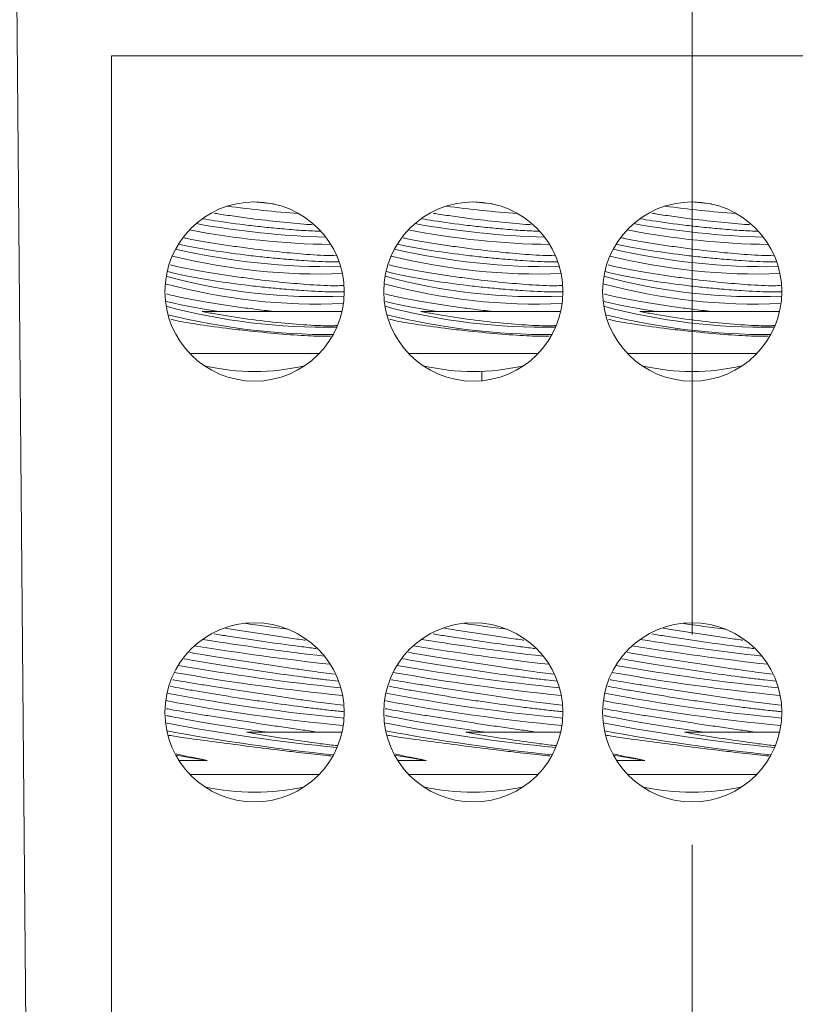
# Model space of a CAD drawing. Units: inches. Extents: x 0.3 to 10.7, y 0.3 to 8.3.
# Drawn here: x 3.8 to 4.2, y 3.8 to 4.3 of the extents above; entities that cross this region are included whole.
import ezdxf

# ---------------------------------------------------------------- set-up
doc = ezdxf.new("R2010")
doc.units = ezdxf.units.IN
doc.header["$MEASUREMENT"] = 0
doc.linetypes.add('CENTERX2', pattern=[0.7999999999999999, 0.5, -0.1, 0.1, -0.1])
doc.layers.add('DETAIL', color=7, linetype='Continuous')

msp = doc.modelspace()

# ---------------------------------------------------------------- linework, layer by layer
at = {"color": 7, "linetype": 'Continuous', "lineweight": 15}
for p, q in [((3.7945329406, 3.800215475), (3.7882567855, 4.5193916169)), ((3.8348532969, 3.800215475), (3.8348532969, 4.300215475)), ((3.8348532969, 4.300215475), (4.3868532969, 4.300215475)), ((3.8779660891, 4.1787186108), (3.8857589419, 4.1787186108)), ((3.9120785956, 4.1787186108), (3.8857589419, 4.1787186108)), ((3.9120785956, 4.1787186108), (3.9402895475, 4.1787186108)), ((3.9402895475, 4.1787186108), (3.9443812342, 4.1787186108)), ((3.9819660891, 4.1787186108), (3.9897589419, 4.1787186108)), ((4.0160785956, 4.1787186108), (3.9897589419, 4.1787186108)), ((4.0160785956, 4.1787186108), (4.0442895475, 4.1787186108)), ((4.0442895475, 4.1787186108), (4.0483812342, 4.1787186108)), ((4.0859660891, 4.1787186108), (4.0937589419, 4.1787186108)), ((4.1200785956, 4.1787186108), (4.0937589419, 4.1787186108)), ((4.1200785956, 4.1787186108), (4.1482895475, 4.1787186108)), ((4.1482895475, 4.1787186108), (4.1523812342, 4.1787186108)), ((3.8721192097, 4.1587167313), (3.9335873842, 4.1587167313)), ((3.9761192097, 4.1587167313), (4.0375873842, 4.1587167313)), ((4.0801192097, 4.1587167313), (4.1415873842, 4.1587167313)), ((4.0108532969, 4.1458036842), (4.0108532969, 4.1502895745)), ((3.9371304143, 4.0068130042), (3.9408803885, 4.0063461538)), ((4.0411304143, 4.0068130042), (4.0448803885, 4.0063461538)), ((4.1451304143, 4.0068130042), (4.1488803885, 4.0063461538)), ((3.9371304143, 3.9925272899), (3.944825669, 3.9915692746)), ((4.0411304143, 3.9925272899), (4.048825669, 3.9915692746)), ((4.1451304143, 3.9925272899), (4.152825669, 3.9915692746)), ((3.8992210147, 3.9787186108), (3.9092160982, 3.9787186108)), ((3.9335918425, 3.9787186108), (3.9092160982, 3.9787186108)), ((3.9335918425, 3.9787186108), (3.9443812342, 3.9787186108)), ((4.0032210147, 3.9787186108), (4.0132160982, 3.9787186108)), ((4.0375918425, 3.9787186108), (4.0132160982, 3.9787186108)), ((4.0375918425, 3.9787186108), (4.0483812342, 3.9787186108)), ((4.1072210147, 3.9787186108), (4.1172160982, 3.9787186108)), ((4.1415918425, 3.9787186108), (4.1172160982, 3.9787186108)), ((4.1415918425, 3.9787186108), (4.1523812342, 3.9787186108)), ((3.8721192097, 3.9587167313), (3.9335873842, 3.9587167313)), ((3.9761192097, 3.9587167313), (4.0375873842, 3.9587167313)), ((4.0801192097, 3.9587167313), (4.1415873842, 3.9587167313))]:
    msp.add_line(p, q, dxfattribs=at)
at = {"color": 7, "linetype": 'Continuous', "lineweight": 15, "flags": 128}
for points in [[(3.9120547869, 4.2298098566), (3.9103289781, 4.2299745235), (3.9023749755, 4.2308127896)], [(4.0160547867, 4.2298098567), (4.0143289781, 4.2299745235), (4.0063749757, 4.2308127896)], [(4.1200547869, 4.2298098566), (4.1183289781, 4.2299745235), (4.1103749755, 4.2308127896)]]:
    msp.add_lwpolyline(points, dxfattribs=at)
at = {"color": 7, "linetype": 'Continuous', "lineweight": 15}
for centre, radius in [((3.9028532969, 4.188215475), 0.0425999999999997), ((4.0068532969, 4.188215475), 0.0426000000000002), ((4.1108532969, 4.188215475), 0.0426000000000002), ((3.9028532969, 3.988215475), 0.0425999999999997), ((4.0068532969, 3.988215475), 0.0426000000000002), ((4.1108532969, 3.988215475), 0.0426000000000002)]:
    msp.add_circle(centre, radius, dxfattribs=at)
for centre, radius, start, end in [((3.9553100075, 4.6981996507), 0.4739379352454804, 262.0667421796, 266.1877354811), ((4.0593100075, 4.698199651), 0.4739379355031602, 262.0667421924, 266.1877354672), ((4.1633100075, 4.6981996507), 0.4739379352072975, 262.0667421777, 266.1877354832), ((3.9448751087, 4.5964000712), 0.3858896272021498, 259.0979245852, 269.1465098248), ((3.9481755069, 4.624071231), 0.410161767593175, 259.7286816771, 268.3982518547), ((4.0488751087, 4.5964000712), 0.3858896272025796, 259.0979245852, 269.1465098248), ((4.0521755069, 4.624071231), 0.4101617675932962, 259.7286816771, 268.3982518547), ((4.1528751087, 4.5964000712), 0.385889627202342, 259.0979245852, 269.1465098248), ((4.1561755069, 4.624071231), 0.4101617675933284, 259.7286816771, 268.3982518547), ((3.9384771554, 4.5269617678), 0.3269527595759643, 257.0646465421, 270.9285987511), ((4.0424771554, 4.5269617678), 0.3269527595759404, 257.0646465421, 270.9285987511), ((4.1464771554, 4.5269617678), 0.3269527595757773, 257.0646465421, 270.9285987511), ((3.9342531191, 4.4909535741), 0.294436734746191, 256.1430969763, 272.0138790201), ((4.0382531191, 4.4909535741), 0.2944367347462043, 256.1430969763, 272.0138790201), ((4.1422531191, 4.4909535741), 0.2944367347458144, 256.1430969763, 272.0138790201), ((3.9332091853, 4.4606912402), 0.2749277181913314, 254.7451563217, 272.5408933001), ((4.0372091853, 4.4606912402), 0.2749277181852735, 254.7451563215, 272.5408933003), ((4.1412091853, 4.4606912402), 0.2749277181814968, 254.7451563213, 272.5408933005), ((3.9326314931, 4.4556982023), 0.2734653531947058, 254.6880719003, 272.6070458169), ((4.0366314931, 4.4556982024), 0.2734653532289313, 254.6880719017, 272.6070458154), ((4.1406314931, 4.4556982023), 0.2734653531943095, 254.6880719003, 272.6070458169), ((3.9362118603, 4.4628689731), 0.2915988759262051, 255.019887912, 271.1300148341), ((4.0402118603, 4.4628689731), 0.2915988759260572, 255.019887912, 271.1300148341), ((4.1442118603, 4.4628689731), 0.2915988759256367, 255.0198879119, 271.1300148342), ((3.9392462188, 4.4914553754), 0.3237301434259274, 256.1436528658, 270.1692603668), ((4.0432462188, 4.4914553754), 0.323730143426223, 256.1436528659, 270.1692603668), ((4.1472462188, 4.4914553754), 0.3237301434258369, 256.1436528658, 270.1692603668), ((3.9028532969, 4.258215475), 0.1080000000000008, 257.2854896789, 282.7145103211), ((4.0068532969, 4.258215475), 0.1080000000000002, 257.2854896788, 282.7145103212), ((4.1108532969, 4.258215475), 0.1080000000000004, 257.2854896789, 282.7145103211), ((4.1297563839, 5.6477831605), 1.633761791033459, 261.8454668407, 262.5836382638), ((4.2337563879, 5.6477831887), 1.633761819546386, 261.8454670317, 262.5836380592), ((4.3377563875, 5.6477831858), 1.633761816643015, 261.8454670124, 262.5836380798), ((4.082844428, 5.304494142), 1.301459218661098, 260.7801645581, 263.6468924853), ((4.0952114294, 5.3908283472), 1.385093506210759, 260.9803768841, 263.4016545764), ((4.186844428, 5.304494142), 1.301459218661251, 260.7801645581, 263.6468924853), ((4.1992114294, 5.3908283472), 1.385093506211193, 260.9803768841, 263.4016545764), ((4.290844428, 5.304494142), 1.301459218661618, 260.7801645581, 263.6468924853), ((4.3032114294, 5.3908283472), 1.385093506209521, 260.9803768841, 263.4016545764), ((4.0538024944, 5.0854636044), 1.091143849628108, 260.1185478434, 264.215347486), ((4.1578024944, 5.0854636044), 1.091143849628375, 260.1185478434, 264.215347486), ((4.2618024944, 5.0854636044), 1.09114384962837, 260.1185478434, 264.215347486), ((4.0403384835, 4.9918621498), 1.000184338593159, 259.8875338277, 264.5121642931), ((4.1443384835, 4.9918621498), 1.000184338593889, 259.8875338277, 264.5121642931), ((4.2483384835, 4.9918621498), 1.000184338592795, 259.8875338277, 264.5121642931), ((4.0308602107, 4.9030790284), 0.9215480234787664, 259.3929265986, 264.6769414272), ((4.1348602107, 4.9030790284), 0.9215480234708358, 259.3929265986, 264.6769414272), ((4.2388602107, 4.9030790284), 0.9215480234604153, 259.3929265985, 264.6769414272), ((4.0290757473, 4.8905162619), 0.9124327086442257, 259.3606677836, 264.7125250374), ((4.1330757473, 4.8905162619), 0.9124327086663722, 259.3606677836, 264.7125250373), ((4.2370757473, 4.8905162618), 0.9124327086391447, 259.3606677835, 264.7125250374), ((4.0385186307, 4.9321153196), 0.9655001631009796, 259.3783228778, 264.2636282344), ((4.1425186307, 4.9321153196), 0.9655001630967992, 259.3783228778, 264.2636282344), ((4.2465186307, 4.9321153196), 0.965500163097894, 259.3783228778, 264.2636282344), ((4.0470599591, 4.9956910053), 1.033194813805389, 259.6358995605, 264.0725095238), ((4.1510599591, 4.9956910053), 1.033194813805099, 259.6358995605, 264.0725095238), ((4.2550599591, 4.9956910053), 1.033194813804956, 259.6358995605, 264.0725095238), ((3.9640099204, 4.5112331469), 0.5522476930076696, 259.7176470894, 261.2901351986), ((4.0680099204, 4.5112331469), 0.5522476930027231, 259.7176470894, 261.2901351986), ((4.1720099204, 4.5112331469), 0.5522476930068091, 259.7176470894, 261.2901351986), ((3.9028532969, 4.058215475), 0.1080000000000002, 257.2854896792, 282.7145103208), ((4.0068532969, 4.058215475), 0.1080000000000004, 257.2854896789, 282.7145103211), ((4.1108532969, 4.058215475), 0.1080000000000002, 257.285489679, 282.714510321)]:
    msp.add_arc(centre, radius, start, end, dxfattribs=at)
for points, knots in [([(3.916789103267132, 4.217931396650408), (3.914088916408185, 4.218178771414425), (3.908610265107522, 4.218680692260437), (3.897375667021756, 4.2199392810153), (3.886833040750748, 4.221343021785382), (3.880148263457192, 4.222470378991015), (3.878347401035688, 4.222774086225839)], [0, 0, 0, 0, 0.2084050688247769, 0.4228517362043999, 0.8445176893316135, 1, 1, 1, 1]), ([(3.883680769207904, 4.225444445992871), (3.884501029492047, 4.225307076597836), (3.887850697841599, 4.224746105984437), (3.894349244846528, 4.223796423386246), (3.904643943754763, 4.222393734098143), (3.912059916177608, 4.221591446777415), (3.916614468289985, 4.221098718487313)], [0, 0, 0, 0, 0.0812371838129038, 0.3317454577351954, 0.5895885308713387, 1, 1, 1, 1]), ([(3.916614468289982, 4.221098718487293), (3.921036029621827, 4.220671781137493), (3.925898391462196, 4.220202280949189), (3.929934333915567, 4.219983284324512), (3.930300214848379, 4.219963431046066)], [0, 0, 0, 0, 0.9093443632960584, 1, 1, 1, 1]), ([(4.020789103267131, 4.217931396650408), (4.018088916408185, 4.218178771414425), (4.012610265107521, 4.218680692260437), (4.001375667021756, 4.2199392810153), (3.990833040750748, 4.221343021785382), (3.984148263457192, 4.222470378991015), (3.982347401035688, 4.222774086225839)], [0, 0, 0, 0, 0.2084050688247769, 0.4228517362043999, 0.8445176893316135, 1, 1, 1, 1]), ([(3.987680769207904, 4.225444445992871), (3.988501029492046, 4.225307076597836), (3.991850697841599, 4.224746105984437), (3.998349244846527, 4.223796423386246), (4.008643943754763, 4.222393734098143), (4.016059916177609, 4.221591446777416), (4.020614468289985, 4.221098718487313)], [0, 0, 0, 0, 0.0812371838129005, 0.331745457735193, 0.5895885308713371, 1, 1, 1, 1]), ([(4.020614468289982, 4.221098718487293), (4.025036029621827, 4.220671781137493), (4.029898391462195, 4.22020228094919), (4.033934333915568, 4.219983284324512), (4.034300214848378, 4.219963431046066)], [0, 0, 0, 0, 0.9093443632960675, 1, 1, 1, 1]), ([(4.124789103267132, 4.217931396650408), (4.122088916408186, 4.218178771414425), (4.116610265107521, 4.218680692260437), (4.105375667021756, 4.2199392810153), (4.094833040750748, 4.221343021785382), (4.088148263457192, 4.222470378991015), (4.086347401035688, 4.222774086225839)], [0, 0, 0, 0, 0.2084050688247769, 0.4228517362043999, 0.8445176893316135, 1, 1, 1, 1]), ([(4.091680769207904, 4.225444445992871), (4.092501029492047, 4.225307076597836), (4.095850697841599, 4.224746105984437), (4.102349244846527, 4.223796423386246), (4.112643943754763, 4.222393734098143), (4.120059916177608, 4.221591446777415), (4.124614468289985, 4.221098718487313)], [0, 0, 0, 0, 0.0812371838129038, 0.3317454577351954, 0.5895885308713387, 1, 1, 1, 1]), ([(4.124614468289982, 4.221098718487293), (4.129036029621827, 4.220671781137493), (4.133898391462195, 4.22020228094919), (4.137934333915568, 4.219983284324512), (4.138300214848378, 4.219963431046066)], [0, 0, 0, 0, 0.9093443632960675, 1, 1, 1, 1]), ([(3.934374238285964, 4.216839875514314), (3.931790820192603, 4.216931142881368), (3.926604530297308, 4.217114364878899), (3.920069083736645, 4.217658372537928), (3.916789103267131, 4.217931396650408)], [0, 0, 0, 0, 0.4981245062494632, 1, 1, 1, 1]), ([(4.038374238285964, 4.216839875514314), (4.035790820192603, 4.216931142881368), (4.030604530297308, 4.217114364878899), (4.024069083736645, 4.217658372537928), (4.020789103267131, 4.217931396650408)], [0, 0, 0, 0, 0.4981245062494593, 0.9999999999999999, 0.9999999999999999, 0.9999999999999999, 0.9999999999999999]), ([(4.142374238285964, 4.216839875514314), (4.139790820192603, 4.216931142881368), (4.134604530297308, 4.217114364878899), (4.128069083736645, 4.217658372537928), (4.124789103267132, 4.217931396650408)], [0, 0, 0, 0, 0.4981245062494593, 0.9999999999999999, 0.9999999999999999, 0.9999999999999999, 0.9999999999999999]), ([(3.869458261622242, 4.213723309781813), (3.870089891303186, 4.213590371564583), (3.872700962778644, 4.213040822996049), (3.878308617231163, 4.212031695350304), (3.885997520275201, 4.21075035403638), (3.894326277430971, 4.209508927878577), (3.904653891176524, 4.208108791277811), (3.912063700978405, 4.207306026019297), (3.916614468289985, 4.206813004201599)], [0, 0, 0, 0, 0.0529695789825422, 0.2189690588030688, 0.3897570997896253, 0.5561448692026875, 0.7274044173445596, 1, 1, 1, 1]), ([(3.973458261622243, 4.213723309781813), (3.974089891303186, 4.213590371564583), (3.976700962778644, 4.213040822996049), (3.982308617231163, 4.212031695350304), (3.989997520275201, 4.21075035403638), (3.998326277430971, 4.209508927878577), (4.008653891176524, 4.208108791277811), (4.016063700978404, 4.207306026019297), (4.020614468289985, 4.206813004201599)], [0, 0, 0, 0, 0.0529695789825422, 0.2189690588030688, 0.3897570997896253, 0.5561448692026875, 0.7274044173445596, 1, 1, 1, 1]), ([(4.077458261622243, 4.213723309781813), (4.078089891303186, 4.213590371564583), (4.080700962778644, 4.213040822996049), (4.086308617231163, 4.212031695350304), (4.093997520275201, 4.21075035403638), (4.102326277430971, 4.209508927878577), (4.112653891176524, 4.208108791277811), (4.120063700978405, 4.207306026019297), (4.124614468289985, 4.206813004201599)], [0, 0, 0, 0, 0.0529695789825422, 0.2189690588030688, 0.3897570997896253, 0.5561448692026875, 0.7274044173445596, 1, 1, 1, 1]), ([(3.916789103267132, 4.203645682364693), (3.91408977272851, 4.203893134052097), (3.908612858892956, 4.204395210974869), (3.897360608729821, 4.205652214040897), (3.886191010630974, 4.207163504993003), (3.876244761348972, 4.20881375935188), (3.870483474455204, 4.209880774848613), (3.867654601427355, 4.210521542666842), (3.866742110772802, 4.210728230856844)], [0, 0, 0, 0, 0.1515620122848619, 0.3075177604781325, 0.6141731634794284, 0.7673777318973809, 0.924964590635618, 1, 1, 1, 1]), ([(4.020789103267131, 4.203645682364693), (4.018089772728509, 4.203893134052097), (4.012612858892956, 4.204395210974869), (4.001360608729821, 4.205652214040897), (3.990191010630973, 4.207163504993003), (3.980244761348972, 4.20881375935188), (3.974483474455204, 4.209880774848613), (3.971654601427355, 4.210521542666842), (3.970742110772802, 4.210728230856844)], [0, 0, 0, 0, 0.1515620122848619, 0.3075177604781325, 0.6141731634794284, 0.7673777318973809, 0.924964590635618, 1, 1, 1, 1]), ([(4.124789103267132, 4.203645682364693), (4.12208977272851, 4.203893134052097), (4.116612858892956, 4.204395210974869), (4.105360608729821, 4.205652214040897), (4.094191010630974, 4.207163504993003), (4.084244761348971, 4.20881375935188), (4.078483474455204, 4.209880774848613), (4.075654601427354, 4.210521542666842), (4.074742110772802, 4.210728230856844)], [0, 0, 0, 0, 0.1515620122848619, 0.3075177604781325, 0.6141731634794284, 0.7673777318973809, 0.924964590635618, 1, 1, 1, 1]), ([(3.916614468289982, 4.206813004201579), (3.920931015717482, 4.206415569993933), (3.927835475195511, 4.20577986091672), (3.936035705451284, 4.205322976248083), (3.939728700550059, 4.205256476907185), (3.941576623495338, 4.205223201569796)], [0, 0, 0, 0, 0.4545470948847607, 0.7270630174229757, 0.9999999999999999, 0.9999999999999999, 0.9999999999999999, 0.9999999999999999]), ([(3.94281349721693, 4.202321536932668), (3.941734294920801, 4.202316640096349), (3.937343813074678, 4.202296718464385), (3.928422571686942, 4.202708280702432), (3.920004087995272, 4.203386625313128), (3.916789103267131, 4.203645682364693)], [0, 0, 0, 0, 0.1676728262793422, 0.6821376330543073, 1, 1, 1, 1]), ([(4.020614468289982, 4.206813004201579), (4.024931015717483, 4.206415569993933), (4.031835475195511, 4.20577986091672), (4.040035705451284, 4.205322976248083), (4.04372870055006, 4.205256476907185), (4.045576623495339, 4.205223201569796)], [0, 0, 0, 0, 0.4545470948847637, 0.7270630174229805, 1, 1, 1, 1]), ([(4.04681349721693, 4.202321536932668), (4.045734294920801, 4.202316640096349), (4.041343813074679, 4.202296718464384), (4.032422571686941, 4.202708280702432), (4.024004087995271, 4.203386625313128), (4.020789103267131, 4.203645682364693)], [0, 0, 0, 0, 0.1676728262793371, 0.6821376330543053, 1, 1, 1, 1]), ([(4.124614468289982, 4.206813004201579), (4.128931015717483, 4.206415569993933), (4.135835475195512, 4.20577986091672), (4.144035705451284, 4.205322976248083), (4.147728700550059, 4.205256476907185), (4.149576623495338, 4.205223201569796)], [0, 0, 0, 0, 0.4545470948847637, 0.7270630174229805, 1, 1, 1, 1]), ([(4.150813497216929, 4.202321536932668), (4.149734294920802, 4.202316640096349), (4.145343813074679, 4.202296718464384), (4.136422571686941, 4.202708280702432), (4.128004087995272, 4.203386625313128), (4.124789103267132, 4.203645682364693)], [0, 0, 0, 0, 0.1676728262793371, 0.6821376330543053, 1, 1, 1, 1]), ([(3.916789103267131, 4.189359968078979), (3.914090009958915, 4.189607414786695), (3.908613577461408, 4.190109481605732), (3.897356437061116, 4.191366587322398), (3.886216743445392, 4.192877250551527), (3.876200279804685, 4.194528978775245), (3.869474130781106, 4.195810481257434), (3.864513558258036, 4.196878403018149), (3.862323209392086, 4.197481187927893), (3.861630581020328, 4.197671799540978)], [0, 0, 0, 0, 0.1317307542441586, 0.2672803423533411, 0.5338111631139119, 0.6669695518625114, 0.8039368264955451, 0.9380012386441088, 1, 1, 1, 1]), ([(3.862863806522563, 4.200883692346973), (3.863626963243507, 4.200695943874633), (3.86603258251986, 4.200104123961671), (3.871228507850024, 4.199047759404282), (3.87825306951139, 4.197748383292679), (3.886012116303815, 4.196464008527816), (3.894322360180914, 4.195223382999063), (3.904655587777448, 4.193823003620546), (3.912064346502107, 4.193020283817132), (3.916614468289985, 4.192527289915884)], [0, 0, 0, 0, 0.0658530148187157, 0.2075815851530972, 0.3464800215132167, 0.4893852394553974, 0.6286085733231277, 0.7719083202522489, 1, 1, 1, 1]), ([(4.020789103267131, 4.189359968078979), (4.018090009958915, 4.189607414786695), (4.012613577461408, 4.190109481605732), (4.001356437061117, 4.191366587322398), (3.990216743445392, 4.192877250551527), (3.980200279804684, 4.194528978775245), (3.973474130781106, 4.195810481257434), (3.968513558258037, 4.196878403018149), (3.966323209392087, 4.197481187927893), (3.965630581020329, 4.197671799540978)], [0, 0, 0, 0, 0.1317307542441586, 0.2672803423533411, 0.5338111631139119, 0.6669695518625114, 0.8039368264955451, 0.9380012386441088, 1, 1, 1, 1]), ([(3.966863806522563, 4.200883692346973), (3.967626963243507, 4.200695943874633), (3.97003258251986, 4.200104123961671), (3.975228507850024, 4.199047759404282), (3.98225306951139, 4.197748383292679), (3.990012116303816, 4.196464008527816), (3.998322360180913, 4.195223382999063), (4.008655587777449, 4.193823003620546), (4.016064346502107, 4.193020283817132), (4.020614468289985, 4.192527289915884)], [0, 0, 0, 0, 0.0658530148187157, 0.2075815851530972, 0.3464800215132167, 0.4893852394553974, 0.6286085733231277, 0.7719083202522489, 1, 1, 1, 1]), ([(4.124789103267132, 4.189359968078979), (4.122090009958915, 4.189607414786695), (4.116613577461408, 4.190109481605732), (4.105356437061117, 4.191366587322398), (4.094216743445392, 4.192877250551527), (4.084200279804684, 4.194528978775245), (4.077474130781106, 4.195810481257434), (4.072513558258036, 4.196878403018149), (4.070323209392087, 4.197481187927893), (4.069630581020328, 4.197671799540978)], [0, 0, 0, 0, 0.1317307542441586, 0.2672803423533411, 0.5338111631139119, 0.6669695518625114, 0.8039368264955451, 0.9380012386441088, 1, 1, 1, 1]), ([(4.070863806522563, 4.200883692346973), (4.071626963243507, 4.200695943874633), (4.07403258251986, 4.200104123961671), (4.079228507850024, 4.199047759404282), (4.08625306951139, 4.197748383292679), (4.094012116303816, 4.196464008527816), (4.102322360180914, 4.195223382999063), (4.112655587777448, 4.193823003620546), (4.120064346502108, 4.193020283817132), (4.124614468289985, 4.192527289915884)], [0, 0, 0, 0, 0.0658530148187157, 0.2075815851530972, 0.3464800215132167, 0.4893852394553974, 0.6286085733231277, 0.7719083202522489, 1, 1, 1, 1]), ([(3.916614468289982, 4.192527289915865), (3.920951800266547, 4.192125619220012), (3.927889505313912, 4.191483133740678), (3.935977139446963, 4.191058444611881), (3.941699975007618, 4.190856606039824), (3.943945512032875, 4.191019463764299), (3.944915396653131, 4.191089804711914)], [0, 0, 0, 0, 0.3723004418631746, 0.5955067927946432, 0.8252926866695794, 1, 1, 1, 1]), ([(3.945426208218716, 4.188067951239668), (3.945193224504425, 4.188055815565315), (3.943638066849794, 4.18797481038896), (3.937835192951435, 4.188032169315981), (3.928487583430675, 4.188411638953933), (3.920022054413859, 4.189097891151939), (3.916789103267131, 4.189359968078979)], [0, 0, 0, 0, 0.0405978447992827, 0.2709891088017163, 0.7215937017055203, 1, 1, 1, 1]), ([(4.020614468289982, 4.192527289915865), (4.024951800266547, 4.192125619220012), (4.031889505313911, 4.191483133740678), (4.039977139446964, 4.191058444611881), (4.045699975007618, 4.190856606039824), (4.047945512032874, 4.191019463764299), (4.048915396653131, 4.191089804711914)], [0, 0, 0, 0, 0.3723004418631751, 0.595506792794644, 0.8252926866695806, 1, 1, 1, 1]), ([(4.049426208218716, 4.188067951239668), (4.049193224504425, 4.188055815565315), (4.047638066849794, 4.18797481038896), (4.041835192951435, 4.188032169315981), (4.032487583430674, 4.188411638953933), (4.024022054413859, 4.189097891151939), (4.020789103267131, 4.189359968078979)], [0, 0, 0, 0, 0.0405978447992827, 0.2709891088017163, 0.7215937017055203, 1, 1, 1, 1]), ([(4.124614468289982, 4.192527289915865), (4.128951800266547, 4.192125619220012), (4.135889505313911, 4.191483133740678), (4.143977139446964, 4.191058444611881), (4.149699975007618, 4.190856606039824), (4.151945512032875, 4.191019463764299), (4.152915396653131, 4.191089804711914)], [0, 0, 0, 0, 0.3723004418631751, 0.595506792794644, 0.8252926866695806, 1, 1, 1, 1]), ([(4.153426208218717, 4.188067951239668), (4.153193224504425, 4.188055815565315), (4.151638066849793, 4.18797481038896), (4.145835192951435, 4.188032169315981), (4.136487583430674, 4.188411638953933), (4.128022054413859, 4.189097891151939), (4.124789103267132, 4.189359968078979)], [0, 0, 0, 0, 0.0405978447992827, 0.2709891088017163, 0.7215937017055203, 1, 1, 1, 1]), ([(3.860983930289092, 4.18704980167337), (3.862337544166061, 4.186713544503776), (3.865312927043533, 4.185974416572344), (3.871209683539144, 4.184763146891779), (3.878258348322714, 4.183462329601409), (3.886010294278508, 4.182178525615607), (3.894324436624115, 4.18093708764682), (3.903104349989421, 4.179748806138718), (3.909030436152685, 4.179068523200832), (3.912078595569647, 4.178718610832671)], [0, 0, 0, 0, 0.1211874193569028, 0.2663824438081435, 0.4086781137352851, 0.5550785647126095, 0.697707078620681, 0.8445117081328654, 1, 1, 1, 1]), ([(3.885758941940312, 4.178718610832671), (3.885111629640781, 4.178816576000037), (3.881863519474864, 4.179308149628809), (3.87620144367828, 4.180243876470652), (3.869465704234472, 4.181524891121356), (3.864267375979145, 4.182650449451709), (3.861887334691458, 4.183308947833472), (3.860995809968257, 4.183555610608006)], [0, 0, 0, 0, 0.0640262785294653, 0.3212736824689066, 0.5858794362267862, 0.8448771780138005, 1, 1, 1, 1]), ([(3.964983930289093, 4.18704980167337), (3.966337544166061, 4.186713544503776), (3.969312927043533, 4.185974416572343), (3.975209683539145, 4.184763146891779), (3.982258348322715, 4.183462329601409), (3.990010294278509, 4.182178525615607), (3.998324436624114, 4.18093708764682), (4.007104349989421, 4.179748806138718), (4.013030436152685, 4.179068523200832), (4.016078595569647, 4.178718610832671)], [0, 0, 0, 0, 0.1211874193569006, 0.2663824438081416, 0.4086781137352835, 0.5550785647126083, 0.6977070786206802, 0.8445117081328649, 1, 1, 1, 1]), ([(3.989758941940311, 4.178718610832671), (3.989111629640782, 4.178816576000037), (3.985863519474864, 4.179308149628808), (3.980201443678279, 4.180243876470652), (3.973465704234473, 4.181524891121355), (3.968267375979145, 4.182650449451709), (3.965887334691458, 4.183308947833472), (3.964995809968257, 4.183555610608006)], [0, 0, 0, 0, 0.0640262785294655, 0.3212736824689081, 0.5858794362267888, 0.8448771780138042, 1, 1, 1, 1]), ([(4.068983930289093, 4.18704980167337), (4.070337544166061, 4.186713544503776), (4.073312927043533, 4.185974416572343), (4.079209683539144, 4.184763146891779), (4.086258348322715, 4.183462329601409), (4.094010294278508, 4.182178525615607), (4.102324436624114, 4.18093708764682), (4.111104349989422, 4.179748806138718), (4.117030436152684, 4.179068523200832), (4.120078595569646, 4.178718610832671)], [0, 0, 0, 0, 0.1211874193569006, 0.2663824438081416, 0.4086781137352835, 0.5550785647126083, 0.6977070786206802, 0.8445117081328649, 1, 1, 1, 1]), ([(4.093758941940311, 4.178718610832671), (4.093111629640781, 4.178816576000037), (4.089863519474864, 4.179308149628808), (4.084201443678279, 4.180243876470652), (4.077465704234473, 4.181524891121355), (4.072267375979145, 4.182650449451709), (4.069887334691457, 4.183308947833472), (4.068995809968257, 4.183555610608006)], [0, 0, 0, 0, 0.0640262785294655, 0.3212736824689081, 0.5858794362267888, 0.8448771780138042, 1, 1, 1, 1]), ([(3.863060882281131, 4.174994835359492), (3.863836330647674, 4.174798778899703), (3.86689814385489, 4.174024661261653), (3.876689437404403, 4.17243077938421), (3.889216152919477, 4.170690092198192), (3.897679316198747, 4.16974917855305), (3.900959120343132, 4.169384538007781)], [0, 0, 0, 0, 0.11386276239158, 0.4495805584769174, 0.7866911099446942, 1, 1, 1, 1]), ([(3.94206810942877, 4.17208840654374), (3.941545582312608, 4.172035207420769), (3.938940438336778, 4.171769974535348), (3.929689234702738, 4.172133629379784), (3.915629401300567, 4.173192192392353), (3.89961974814954, 4.175061742784107), (3.886758143680145, 4.177035029448377), (3.879992987644034, 4.178330482138265), (3.877966089093249, 4.178718610832671)], [0, 0, 0, 0, 0.0532593031052306, 0.2655329232683894, 0.4774074794835129, 0.6908519701605235, 0.9073766088594044, 1, 1, 1, 1]), ([(3.967060882281131, 4.174994835359492), (3.967836330647675, 4.174798778899704), (3.97089814385489, 4.174024661261653), (3.980689437404403, 4.17243077938421), (3.993216152919477, 4.170690092198192), (4.001679316198747, 4.16974917855305), (4.004959120343132, 4.169384538007782)], [0, 0, 0, 0, 0.1138627623915772, 0.4495805584769156, 0.7866911099446935, 0.9999999999999999, 0.9999999999999999, 0.9999999999999999, 0.9999999999999999]), ([(4.046068109428771, 4.17208840654374), (4.045545582312609, 4.172035207420769), (4.042940438336777, 4.17176997453535), (4.033689234702738, 4.172133629379783), (4.019629401300566, 4.173192192392353), (4.00361974814954, 4.175061742784107), (3.990758143680146, 4.177035029448376), (3.983992987644034, 4.178330482138265), (3.981966089093249, 4.178718610832671)], [0, 0, 0, 0, 0.05325930310523, 0.2655329232683889, 0.4774074794835124, 0.6908519701605232, 0.9073766088594043, 1, 1, 1, 1]), ([(4.071060882281131, 4.174994835359492), (4.071836330647675, 4.174798778899704), (4.07489814385489, 4.174024661261653), (4.084689437404402, 4.17243077938421), (4.097216152919477, 4.170690092198192), (4.105679316198747, 4.16974917855305), (4.108959120343132, 4.169384538007782)], [0, 0, 0, 0, 0.1138627623915772, 0.4495805584769156, 0.7866911099446935, 0.9999999999999999, 0.9999999999999999, 0.9999999999999999, 0.9999999999999999]), ([(4.15006810942877, 4.17208840654374), (4.149545582312608, 4.172035207420769), (4.146940438336777, 4.17176997453535), (4.137689234702738, 4.172133629379783), (4.123629401300566, 4.173192192392353), (4.107619748149539, 4.175061742784107), (4.094758143680146, 4.177035029448376), (4.087992987644034, 4.178330482138265), (4.085966089093248, 4.178718610832671)], [0, 0, 0, 0, 0.05325930310523, 0.2655329232683889, 0.4774074794835124, 0.6908519701605232, 0.9073766088594043, 1, 1, 1, 1]), ([(3.900959120343132, 4.169384538007781), (3.906094432723702, 4.168877070957), (3.916361765141902, 4.167862462201867), (3.929969613043547, 4.1669917780225), (3.936073464038337, 4.16696864383515), (3.938935205734463, 4.16695779755653)], [0, 0, 0, 0, 0.3470448497792083, 0.6938672027409619, 0.9999999999999999, 0.9999999999999999, 0.9999999999999999, 0.9999999999999999]), ([(4.004959120343132, 4.169384538007781), (4.010094432723703, 4.168877070957), (4.020361765141901, 4.167862462201867), (4.033969613043547, 4.1669917780225), (4.040073464038336, 4.16696864383515), (4.042935205734462, 4.16695779755653)], [0, 0, 0, 0, 0.3470448497792086, 0.6938672027409626, 1, 1, 1, 1]), ([(4.108959120343132, 4.169384538007781), (4.114094432723702, 4.168877070957), (4.124361765141901, 4.167862462201867), (4.137969613043547, 4.1669917780225), (4.144073464038336, 4.16696864383515), (4.146935205734462, 4.16695779755653)], [0, 0, 0, 0, 0.3470448497792086, 0.6938672027409626, 1, 1, 1, 1]), ([(3.932193440768723, 4.0185367036834), (3.931728929046387, 4.018591876293057), (3.929063988206604, 4.018908405959891), (3.920939182666868, 4.019950749847504), (3.909965392051217, 4.021447146917366), (3.898722451794143, 4.023099931272321), (3.890775003613027, 4.024316618252761), (3.885912046423198, 4.025107147701998), (3.883719097710026, 4.025463636659386)], [0, 0, 0, 0, 0.0351826413891501, 0.2018456227925599, 0.5295546320451336, 0.6932775498148331, 0.861683626612752, 1, 1, 1, 1]), ([(3.889123119266328, 4.02816937181176), (3.890313257345673, 4.027983226473392), (3.894165516250843, 4.027380708118732), (3.901109543962316, 4.026318544289212), (3.909613528586277, 4.025032770190175), (3.917915906033893, 4.023806476822853), (3.92387103449384, 4.022931524052615), (3.926566131457399, 4.02255996418831), (3.926919300286414, 4.022511274525578)], [0, 0, 0, 0, 0.0958229860222999, 0.3101614490206112, 0.5306829003114786, 0.7455227226788239, 0.9666529838230252, 1, 1, 1, 1]), ([(4.036193440768723, 4.0185367036834), (4.035728929046387, 4.018591876293057), (4.033063988206604, 4.018908405959891), (4.024939182666868, 4.019950749847504), (4.013965392051218, 4.021447146917366), (4.002722451794143, 4.023099931272321), (3.994775003613027, 4.024316618252761), (3.989912046423199, 4.025107147701998), (3.987719097710027, 4.025463636659386)], [0, 0, 0, 0, 0.0351826413891501, 0.2018456227925599, 0.5295546320451336, 0.6932775498148331, 0.861683626612752, 1, 1, 1, 1]), ([(3.993123119266328, 4.02816937181176), (3.994313257345673, 4.027983226473392), (3.998165516250843, 4.027380708118732), (4.005109543962316, 4.026318544289212), (4.013613528586277, 4.025032770190175), (4.021915906033893, 4.023806476822853), (4.02787103449384, 4.022931524052615), (4.0305661314574, 4.02255996418831), (4.030919300286414, 4.022511274525578)], [0, 0, 0, 0, 0.0958229860222999, 0.3101614490206112, 0.5306829003114786, 0.7455227226788239, 0.9666529838230252, 1, 1, 1, 1]), ([(4.140193440768723, 4.0185367036834), (4.139728929046386, 4.018591876293057), (4.137063988206604, 4.018908405959891), (4.128939182666867, 4.019950749847504), (4.117965392051218, 4.021447146917366), (4.106722451794143, 4.023099931272322), (4.098775003613027, 4.024316618252761), (4.093912046423199, 4.025107147701997), (4.091719097710026, 4.025463636659386)], [0, 0, 0, 0, 0.035182641389155, 0.2018456227925632, 0.5295546320451338, 0.6932775498148316, 0.8616836266127488, 1, 1, 1, 1]), ([(4.097123119266328, 4.02816937181176), (4.098313257345673, 4.027983226473392), (4.102165516250843, 4.027380708118732), (4.109109543962316, 4.026318544289212), (4.117613528586277, 4.025032770190174), (4.125915906033893, 4.023806476822854), (4.131871034493841, 4.022931524052615), (4.1345661314574, 4.02255996418831), (4.134919300286414, 4.022511274525578)], [0, 0, 0, 0, 0.0958229860223024, 0.3101614490206115, 0.5306829003114768, 0.74552272267882, 0.9666529838230192, 1, 1, 1, 1]), ([(3.872080437373985, 4.016614763079859), (3.873676035953494, 4.016347388329414), (3.87729947357206, 4.015740208214401), (3.884559252526343, 4.014593504240397), (3.89259593316219, 4.013337625949739), (3.901103082221838, 4.012032958197907), (3.909599654335678, 4.010750022203501), (3.917976465782146, 4.009509016935156), (3.927618570196129, 4.0081087527065), (3.933511342361649, 4.007306011343662), (3.937130414330086, 4.006813004201599)], [0, 0, 0, 0, 0.0918563117582486, 0.2085960841291573, 0.328667708116295, 0.446341658990743, 0.5674101320168273, 0.685359334178127, 0.80676204987709, 1, 1, 1, 1]), ([(3.976080437373986, 4.016614763079859), (3.977676035953495, 4.016347388329414), (3.98129947357206, 4.015740208214401), (3.988559252526343, 4.014593504240397), (3.996595933162189, 4.013337625949739), (4.005103082221837, 4.012032958197907), (4.013599654335678, 4.010750022203501), (4.021976465782146, 4.009509016935156), (4.031618570196128, 4.0081087527065), (4.037511342361649, 4.007306011343662), (4.041130414330086, 4.006813004201599)], [0, 0, 0, 0, 0.0918563117582486, 0.2085960841291573, 0.328667708116295, 0.446341658990743, 0.5674101320168273, 0.685359334178127, 0.80676204987709, 1, 1, 1, 1]), ([(4.080080437373986, 4.016614763079859), (4.081676035953494, 4.016347388329414), (4.085299473572061, 4.015740208214401), (4.092559252526343, 4.014593504240397), (4.10059593316219, 4.013337625949739), (4.109103082221838, 4.012032958197907), (4.117599654335678, 4.010750022203501), (4.125976465782147, 4.009509016935156), (4.135618570196129, 4.0081087527065), (4.141511342361649, 4.007306011343662), (4.145130414330086, 4.006813004201599)], [0, 0, 0, 0, 0.0918563117582491, 0.2085960841291577, 0.3286677081162953, 0.4463416589907432, 0.5674101320168274, 0.6853593341781271, 0.80676204987709, 1, 1, 1, 1]), ([(3.942676219161823, 4.003055097410487), (3.940951407028601, 4.003238451258479), (3.937501434021852, 4.003605196026835), (3.930826399975434, 4.004406196215367), (3.921044672781164, 4.005645864630354), (3.909952944909917, 4.007164324879713), (3.898718072888598, 4.008813897840406), (3.890355994306965, 4.010098579548063), (3.882289574727618, 4.011399037083977), (3.875161135826578, 4.012601548382788), (3.871179355865939, 4.013322149446428), (3.869388394608588, 4.013646267956175)], [0, 0, 0, 0, 0.0997440375007808, 0.1995082422798093, 0.302164580531489, 0.5040174852297784, 0.6048628864375964, 0.7085928871721916, 0.810124450882663, 0.914596046102794, 1, 1, 1, 1]), ([(4.046676219161823, 4.003055097410487), (4.044951407028601, 4.003238451258479), (4.041501434021852, 4.003605196026835), (4.034826399975434, 4.004406196215367), (4.025044672781164, 4.005645864630354), (4.013952944909917, 4.007164324879712), (4.002718072888597, 4.008813897840406), (3.994355994306966, 4.010098579548063), (3.986289574727617, 4.011399037083977), (3.979161135826577, 4.012601548382788), (3.975179355865939, 4.013322149446428), (3.973388394608588, 4.013646267956175)], [0, 0, 0, 0, 0.0997440375007792, 0.1995082422798078, 0.3021645805314877, 0.5040174852297774, 0.6048628864375957, 0.7085928871721909, 0.8101244508826627, 0.9145960461027939, 1, 1, 1, 1]), ([(4.150676219161823, 4.003055097410487), (4.148951407028601, 4.003238451258479), (4.145501434021853, 4.003605196026834), (4.138826399975434, 4.004406196215367), (4.129044672781164, 4.005645864630354), (4.117952944909917, 4.007164324879713), (4.106718072888597, 4.008813897840406), (4.098355994306965, 4.010098579548063), (4.090289574727618, 4.011399037083977), (4.083161135826578, 4.012601548382788), (4.079179355865938, 4.013322149446428), (4.077388394608588, 4.013646267956175)], [0, 0, 0, 0, 0.0997440375007792, 0.1995082422798077, 0.3021645805314874, 0.5040174852297767, 0.6048628864375948, 0.7085928871721899, 0.8101244508826614, 0.9145960461027923, 1, 1, 1, 1]), ([(3.863940420357455, 4.003687695527947), (3.864090655988102, 4.003659816488403), (3.867009958285827, 4.003118085183739), (3.874601758865703, 4.001894296088618), (3.88447479516544, 4.000318467201225), (3.892618303611255, 3.999049083552924), (3.901096943768393, 3.99774801994616), (3.909601267309937, 3.996464104002774), (3.917976032895662, 3.995223357375704), (3.927618757683677, 3.993823014718284), (3.93351141369702, 3.993020288039606), (3.937130414330086, 3.992527289915885)], [0, 0, 0, 0, 0.0109803022218997, 0.2133636432856524, 0.3144839289965047, 0.4184902729935508, 0.5204197464838929, 0.6252895636365005, 0.7274574604867945, 0.8326167994869437, 1, 1, 1, 1]), ([(3.967940420357455, 4.003687695527947), (3.968090655988101, 4.003659816488403), (3.971009958285828, 4.003118085183739), (3.978601758865703, 4.001894296088618), (3.98847479516544, 4.000318467201225), (3.996618303611255, 3.999049083552924), (4.005096943768392, 3.99774801994616), (4.013601267309937, 3.996464104002774), (4.021976032895662, 3.995223357375704), (4.031618757683677, 3.993823014718284), (4.03751141369702, 3.993020288039606), (4.041130414330086, 3.992527289915885)], [0, 0, 0, 0, 0.0109803022218988, 0.2133636432856518, 0.3144839289965041, 0.4184902729935504, 0.5204197464838926, 0.6252895636365002, 0.7274574604867944, 0.8326167994869436, 1, 1, 1, 1]), ([(4.071940420357454, 4.003687695527947), (4.072090655988101, 4.003659816488403), (4.075009958285827, 4.003118085183739), (4.082601758865703, 4.001894296088618), (4.092474795165439, 4.000318467201225), (4.100618303611255, 3.999049083552924), (4.109096943768392, 3.99774801994616), (4.117601267309936, 3.996464104002774), (4.125976032895663, 3.995223357375704), (4.135618757683677, 3.993823014718284), (4.141511413697019, 3.993020288039606), (4.145130414330086, 3.992527289915885)], [0, 0, 0, 0, 0.0109803022218997, 0.2133636432856524, 0.3144839289965047, 0.4184902729935508, 0.5204197464838929, 0.6252895636365005, 0.7274574604867945, 0.8326167994869437, 1, 1, 1, 1]), ([(3.937262504067436, 3.989359968078979), (3.935159101416351, 3.989607417156188), (3.930891319121207, 3.990109488782899), (3.921006864619008, 3.991366545655161), (3.909959740144116, 3.99287750757464), (3.898715512871915, 3.994528534487078), (3.890361743065788, 3.995812213884903), (3.88226941083194, 3.997115548517157), (3.874842248703178, 3.998374107862559), (3.868122386205856, 3.999573076214443), (3.864549473683114, 4.000266100200676), (3.862759951970121, 4.000613206787556)], [0, 0, 0, 0, 0.0979676967548561, 0.1987754467698052, 0.3969934769778284, 0.4960229004722773, 0.5978849789487853, 0.6975882088463765, 0.8001785275151956, 0.8999178229364158, 1, 1, 1, 1]), ([(4.041262504067435, 3.989359968078979), (4.03915910141635, 3.989607417156188), (4.034891319121207, 3.990109488782899), (4.025006864619008, 3.991366545655161), (4.013959740144116, 3.99287750757464), (4.002715512871916, 3.994528534487078), (3.994361743065788, 3.995812213884903), (3.98626941083194, 3.997115548517157), (3.978842248703178, 3.998374107862559), (3.972122386205856, 3.999573076214443), (3.968549473683114, 4.000266100200676), (3.966759951970121, 4.000613206787556)], [0, 0, 0, 0, 0.0979676967548562, 0.1987754467698055, 0.3969934769778289, 0.4960229004722779, 0.597884978948786, 0.6975882088463774, 0.8001785275151965, 0.8999178229364169, 1, 1, 1, 1]), ([(4.145262504067436, 3.989359968078979), (4.14315910141635, 3.989607417156188), (4.138891319121207, 3.990109488782899), (4.129006864619009, 3.99136654565516), (4.117959740144116, 3.99287750757464), (4.106715512871915, 3.994528534487078), (4.098361743065788, 3.995812213884903), (4.090269410831939, 3.997115548517157), (4.082842248703178, 3.998374107862559), (4.076122386205856, 3.999573076214443), (4.072549473683114, 4.000266100200676), (4.070759951970121, 4.000613206787556)], [0, 0, 0, 0, 0.0979676967548562, 0.1987754467698055, 0.3969934769778288, 0.4960229004722778, 0.5978849789487859, 0.6975882088463773, 0.8001785275151964, 0.8999178229364168, 1, 1, 1, 1]), ([(3.860974069123647, 3.989950283724887), (3.862036020421998, 3.989749603316993), (3.865709014238556, 3.989055505670103), (3.874530645329427, 3.987617778417102), (3.884488641769084, 3.986030961475833), (3.892614581826364, 3.984763853876252), (3.901098163953701, 3.98346213559211), (3.909600183844945, 3.982178576643231), (3.917979107938944, 3.98093707377454), (3.926165679712395, 3.979748809891324), (3.931069499217881, 3.979068524475429), (3.933591842496889, 3.978718610832671)], [0, 0, 0, 0, 0.0810697464250223, 0.2803976771737792, 0.3799913354340105, 0.4824274807447256, 0.5828181103605296, 0.6861046928487837, 0.7867301463128924, 0.8903018796958477, 1, 1, 1, 1]), ([(3.945398292278659, 3.988509398502611), (3.944943608953629, 3.988545133911877), (3.94312879815645, 3.988687767263503), (3.939775594739861, 3.989072000654616), (3.937262504067436, 3.989359968078979)], [0, 0, 0, 0, 0.2505403459888471, 0.9999999999999999, 0.9999999999999999, 0.9999999999999999, 0.9999999999999999]), ([(3.964974069123647, 3.989950283724887), (3.966036020421998, 3.989749603316993), (3.969709014238556, 3.989055505670103), (3.978530645329427, 3.987617778417103), (3.988488641769084, 3.986030961475832), (3.996614581826365, 3.984763853876252), (4.005098163953702, 3.98346213559211), (4.013600183844944, 3.982178576643232), (4.021979107938945, 3.98093707377454), (4.030165679712395, 3.979748809891324), (4.035069499217881, 3.979068524475429), (4.037591842496889, 3.978718610832671)], [0, 0, 0, 0, 0.081069746425021, 0.2803976771737781, 0.3799913354340096, 0.4824274807447248, 0.5828181103605289, 0.6861046928487832, 0.786730146312892, 0.8903018796958474, 1, 1, 1, 1]), ([(4.049398292278659, 3.988509398502611), (4.048943608953629, 3.988545133911877), (4.047128798156449, 3.988687767263503), (4.043775594739861, 3.989072000654616), (4.041262504067435, 3.989359968078979)], [0, 0, 0, 0, 0.2505403459888471, 0.9999999999999999, 0.9999999999999999, 0.9999999999999999, 0.9999999999999999]), ([(4.068974069123648, 3.989950283724887), (4.070036020421997, 3.989749603316993), (4.073709014238556, 3.989055505670103), (4.082530645329427, 3.987617778417103), (4.092488641769084, 3.986030961475832), (4.100614581826364, 3.984763853876252), (4.109098163953701, 3.98346213559211), (4.117600183844944, 3.982178576643232), (4.125979107938945, 3.98093707377454), (4.134165679712395, 3.979748809891324), (4.13906949921788, 3.979068524475429), (4.141591842496888, 3.978718610832671)], [0, 0, 0, 0, 0.081069746425021, 0.2803976771737781, 0.3799913354340096, 0.4824274807447248, 0.5828181103605289, 0.6861046928487832, 0.786730146312892, 0.8903018796958474, 1, 1, 1, 1]), ([(4.153398292278658, 3.988509398502611), (4.152943608953629, 3.988545133911877), (4.151128798156449, 3.988687767263503), (4.147775594739861, 3.989072000654616), (4.145262504067436, 3.989359968078979)], [0, 0, 0, 0, 0.2505403459888498, 1, 1, 1, 1]), ([(3.909216098185728, 3.978718610832671), (3.90852838465619, 3.978816579756509), (3.905077547543793, 3.979308172234658), (3.898712870938444, 3.980243416000652), (3.890360557545762, 3.981526584865256), (3.882276641970565, 3.982828920775676), (3.874813883647652, 3.984092044526897), (3.868168831074391, 3.985284227069195), (3.863509570714392, 3.986163260478722), (3.861511918886789, 3.986582798946376), (3.860985141893093, 3.986693430443655)], [0, 0, 0, 0, 0.0369519146177082, 0.1854188304579457, 0.3381325199739804, 0.4876096200101643, 0.6414151019604895, 0.7909462721595842, 0.9448729289303845, 0.9999999999999999, 0.9999999999999999, 0.9999999999999999, 0.9999999999999999]), ([(4.013216098185728, 3.978718610832671), (4.01252838465619, 3.978816579756509), (4.009077547543792, 3.979308172234658), (4.002712870938444, 3.980243416000652), (3.994360557545762, 3.981526584865256), (3.986276641970565, 3.982828920775676), (3.978813883647652, 3.984092044526897), (3.972168831074391, 3.985284227069195), (3.967509570714392, 3.986163260478722), (3.965511918886789, 3.986582798946376), (3.964985141893093, 3.986693430443655)], [0, 0, 0, 0, 0.0369519146177082, 0.1854188304579462, 0.3381325199739812, 0.4876096200101656, 0.641415101960491, 0.7909462721595862, 0.9448729289303869, 1, 1, 1, 1]), ([(4.117216098185728, 3.978718610832671), (4.11652838465619, 3.978816579756509), (4.113077547543791, 3.979308172234658), (4.106712870938444, 3.980243416000652), (4.098360557545762, 3.981526584865256), (4.090276641970566, 3.982828920775676), (4.082813883647651, 3.984092044526897), (4.076168831074392, 3.985284227069195), (4.071509570714392, 3.986163260478722), (4.069511918886789, 3.986582798946376), (4.068985141893092, 3.986693430443655)], [0, 0, 0, 0, 0.0369519146177082, 0.1854188304579462, 0.3381325199739812, 0.4876096200101656, 0.641415101960491, 0.7909462721595862, 0.9448729289303869, 1, 1, 1, 1]), ([(3.94224216899206, 3.972373455701602), (3.939791911314166, 3.972646965348459), (3.934498248954253, 3.973237869617711), (3.921548273476822, 3.975072301791444), (3.909056200327205, 3.977034044786326), (3.90148839412289, 3.978330255136708), (3.899221014723765, 3.978718610832671)], [0, 0, 0, 0, 0.2603338266792123, 0.5624385515601487, 0.8689028514659014, 1, 1, 1, 1]), ([(4.04624216899206, 3.972373455701602), (4.043791911314166, 3.972646965348459), (4.038498248954253, 3.973237869617711), (4.025548273476821, 3.975072301791444), (4.013056200327204, 3.977034044786326), (4.00548839412289, 3.978330255136708), (4.003221014723764, 3.978718610832671)], [0, 0, 0, 0, 0.2603338266792123, 0.5624385515601487, 0.8689028514659014, 1, 1, 1, 1]), ([(4.15024216899206, 3.972373455701602), (4.147791911314165, 3.972646965348459), (4.142498248954253, 3.973237869617712), (4.129548273476821, 3.975072301791443), (4.117056200327204, 3.977034044786326), (4.109488394122891, 3.978330255136708), (4.107221014723764, 3.978718610832671)], [0, 0, 0, 0, 0.2603338266792105, 0.5624385515601477, 0.8689028514659013, 1, 1, 1, 1]), ([(3.862174296158767, 3.977257812736287), (3.864434454446799, 3.976908235517153), (3.869495391582392, 3.976125463646953), (3.881965544320714, 3.974416882683717), (3.896991838365808, 3.972445176941553), (3.910904139393145, 3.970687981620916), (3.918705002525823, 3.969748589070013), (3.921728139665929, 3.969384538007781)], [0, 0, 0, 0, 0.180773879498583, 0.4047881268955885, 0.6302873044064421, 0.8567219854767616, 1, 1, 1, 1]), ([(3.966174296158767, 3.977257812736287), (3.968434454446799, 3.976908235517153), (3.973495391582392, 3.976125463646953), (3.985965544320714, 3.974416882683717), (4.000991838365809, 3.972445176941552), (4.014904139393145, 3.970687981620916), (4.022705002525822, 3.969748589070013), (4.025728139665929, 3.969384538007781)], [0, 0, 0, 0, 0.1807738794985827, 0.4047881268955882, 0.6302873044064419, 0.8567219854767615, 1, 1, 1, 1]), ([(4.070174296158767, 3.977257812736287), (4.072434454446799, 3.976908235517153), (4.077495391582392, 3.976125463646953), (4.089965544320714, 3.974416882683717), (4.104991838365809, 3.972445176941552), (4.118904139393145, 3.970687981620916), (4.126705002525823, 3.969748589070013), (4.12972813966593, 3.969384538007781)], [0, 0, 0, 0, 0.1807738794985812, 0.4047881268955871, 0.6302873044064413, 0.8567219854767614, 1, 1, 1, 1]), ([(3.880382494329851, 3.965354068632788), (3.879460897364368, 3.965534478206313), (3.8742802205146, 3.966548634867027), (3.868529124693041, 3.96773236736206), (3.865949953613119, 3.968389353310982), (3.865615379391748, 3.968474578585111)], [0, 0, 0, 0, 0.1584718410312201, 0.8908356135270161, 1, 1, 1, 1]), ([(3.921728139665929, 3.969384538007781), (3.926254845683412, 3.968851917228968), (3.933427776223657, 3.968007936675346), (3.937677183827607, 3.967611258114585), (3.939244867572164, 3.96746491617955)], [0, 0, 0, 0, 0.6310818140627618, 0.9999999999999999, 0.9999999999999999, 0.9999999999999999, 0.9999999999999999]), ([(3.984382494329851, 3.965354068632788), (3.983460897364368, 3.965534478206313), (3.9782802205146, 3.966548634867027), (3.972529124693041, 3.96773236736206), (3.969949953613119, 3.968389353310982), (3.969615379391748, 3.968474578585111)], [0, 0, 0, 0, 0.1584718410312223, 0.8908356135270282, 0.9999999999999999, 0.9999999999999999, 0.9999999999999999, 0.9999999999999999]), ([(4.025728139665929, 3.969384538007781), (4.030254845683412, 3.968851917228968), (4.037427776223656, 3.968007936675346), (4.041677183827606, 3.967611258114585), (4.043244867572164, 3.96746491617955)], [0, 0, 0, 0, 0.6310818140627624, 1, 1, 1, 1]), ([(4.08838249432985, 3.965354068632788), (4.087460897364368, 3.965534478206313), (4.082280220514599, 3.966548634867027), (4.076529124693042, 3.967732367362059), (4.073949953613119, 3.968389353310982), (4.073615379391748, 3.968474578585111)], [0, 0, 0, 0, 0.1584718410312234, 0.8908356135270347, 1, 1, 1, 1]), ([(4.12972813966593, 3.969384538007781), (4.134254845683413, 3.968851917228968), (4.141427776223656, 3.968007936675346), (4.145677183827607, 3.967611258114585), (4.147244867572164, 3.96746491617955)], [0, 0, 0, 0, 0.6310818140627658, 1, 1, 1, 1]), ([(3.867066500274892, 3.965272264004029), (3.869464204388819, 3.96525843416179), (3.873207758986149, 3.965236841518564), (3.878485195750266, 3.965323068905739), (3.880382494329851, 3.965354068632788)], [0, 0, 0, 0, 0.640488618928446, 1, 1, 1, 1]), ([(3.971066500274892, 3.965272264004029), (3.973464204388819, 3.96525843416179), (3.97720775898615, 3.965236841518564), (3.982485195750265, 3.965323068905739), (3.984382494329851, 3.965354068632788)], [0, 0, 0, 0, 0.6404886189284398, 1, 1, 1, 1]), ([(4.075066500274892, 3.965272264004029), (4.077464204388819, 3.96525843416179), (4.08120775898615, 3.965236841518564), (4.086485195750265, 3.965323068905739), (4.08838249432985, 3.965354068632788)], [0, 0, 0, 0, 0.6404886189284368, 0.9999999999999999, 0.9999999999999999, 0.9999999999999999, 0.9999999999999999])]:
    msp.add_open_spline(points, degree=3, knots=knots, dxfattribs=at)
at = {"layer": 'DETAIL', "linetype": 'CENTERX2', "lineweight": 0}
msp.add_line((4.1108532969, 3.2252359164), (4.1108532969, 4.830180103), dxfattribs=at)

doc.saveas('drawing.dxf')
